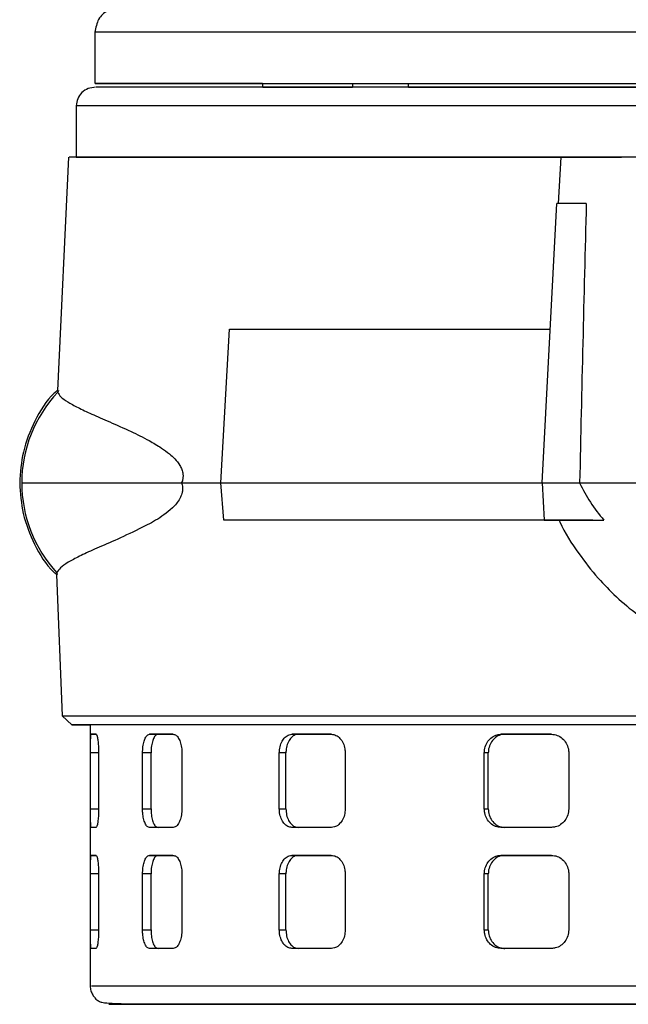
# Model space of a CAD drawing. Units: millimetres. Extents: x -4 to 213, y 0 to 297.
# Drawn here: x 141 to 150, y 134 to 149 of the extents above; entities that cross this region are included whole.
import ezdxf

# ---------------------------------------------------------------- set-up
doc = ezdxf.new("R2010")
doc.units = ezdxf.units.MM

msp = doc.modelspace()

# ---------------------------------------------------------------- linework, layer by layer
at = {"color": 7, "linetype": 'Continuous', "lineweight": 25}
for p, q in [((142.289, 148.4242), (142.289, 147.6385)), ((144.8605, 147.6385), (144.8605, 147.5813)), ((146.2389, 147.6385), (146.2389, 147.5813)), ((147.096, 147.5813), (147.096, 147.6385)), ((142.0039, 147.2956), (142.0039, 146.5098)), ((141.8843, 146.5098), (141.7137, 142.9278)), ((149.4319, 146.5098), (149.3945, 145.7962)), ((149.1462, 141.5098), (149.3708, 145.7955)), ((149.8238, 145.7955), (149.3708, 145.7955)), ((144.2207, 141.5098), (144.3546, 143.867)), ((144.3546, 143.867), (149.2697, 143.867)), ((141.7291, 142.9271), (141.719, 142.9007)), ((143.619, 141.5098), (144.2207, 141.5098)), ((144.2659, 140.9384), (144.2207, 141.5098)), ((144.2207, 141.5098), (149.1462, 141.5098)), ((149.1462, 141.5098), (149.1761, 140.9384)), ((149.1462, 141.5098), (149.7221, 141.5098)), ((149.7221, 141.5098), (149.7222, 141.5096)), ((149.1761, 140.9384), (144.2659, 140.9384)), ((149.1761, 140.9384), (149.1761, 140.9384)), ((149.1761, 140.9384), (150.0924, 140.9384)), ((141.7014, 140.1047), (141.7865, 137.9384)), ((141.7069, 140.1318), (141.7113, 140.1051)), ((141.7865, 137.9384), (141.9349, 137.7957)), ((142.2176, 137.7957), (142.2176, 133.7955)), ((142.2321, 137.6527), (142.3069, 137.6527)), ((142.3069, 137.6527), (142.2321, 137.6527)), ((143.1278, 137.6527), (143.49, 137.6527)), ((143.2574, 137.6527), (143.1278, 137.6527)), ((143.4833, 137.6527), (143.2574, 137.6527)), ((145.3093, 137.6527), (145.9154, 137.6527)), ((145.4104, 137.6527), (145.3093, 137.6527)), ((145.9123, 137.6527), (145.4104, 137.6527)), ((148.5136, 137.6527), (149.2905, 137.6527)), ((148.5741, 137.6527), (148.5136, 137.6527)), ((149.2895, 137.6527), (148.5741, 137.6527)), ((142.2213, 136.5098), (142.2213, 137.367)), ((142.3458, 137.367), (142.3458, 136.5098)), ((143.0198, 136.5098), (143.0198, 137.367)), ((143.1496, 137.367), (143.0198, 137.367)), ((143.1496, 136.5098), (143.1496, 137.367)), ((143.6236, 137.367), (143.6236, 136.5098)), ((145.1173, 136.5098), (145.1173, 137.367)), ((145.2185, 137.367), (145.1173, 137.367)), ((145.2185, 136.5098), (145.2185, 137.367)), ((146.1274, 137.367), (146.1274, 136.5098)), ((148.2607, 136.5098), (148.2607, 137.367)), ((148.3212, 137.367), (148.2607, 137.367)), ((148.3212, 136.5098), (148.3212, 137.367)), ((149.5554, 137.367), (149.5554, 136.5098)), ((143.0198, 136.5098), (143.1496, 136.5098)), ((145.1173, 136.5098), (145.2185, 136.5098)), ((148.2607, 136.5098), (148.3212, 136.5098)), ((142.3069, 136.2241), (142.2321, 136.2241)), ((142.311, 136.2241), (142.2321, 136.2241)), ((143.49, 136.2241), (143.1278, 136.2241)), ((143.2574, 136.2241), (143.1278, 136.2241)), ((145.9154, 136.2241), (145.3093, 136.2241)), ((145.4104, 136.2241), (145.3093, 136.2241)), ((149.2905, 136.2241), (148.5136, 136.2241)), ((148.5741, 136.2241), (148.5136, 136.2241)), ((142.2321, 135.7955), (142.3069, 135.7955)), ((142.3069, 135.7955), (142.2321, 135.7955)), ((143.1278, 135.7955), (143.49, 135.7955)), ((143.2574, 135.7955), (143.1278, 135.7955)), ((143.4833, 135.7955), (143.2574, 135.7955)), ((145.3093, 135.7955), (145.9154, 135.7955)), ((145.4104, 135.7955), (145.3093, 135.7955)), ((145.9123, 135.7955), (145.4104, 135.7955)), ((148.5136, 135.7955), (149.2905, 135.7955)), ((148.5741, 135.7955), (148.5136, 135.7955)), ((149.2895, 135.7955), (148.5741, 135.7955)), ((142.2213, 134.6527), (142.2213, 135.5098)), ((142.3458, 135.5098), (142.3458, 134.6527)), ((143.0198, 134.6527), (143.0198, 135.5098)), ((143.1496, 135.5098), (143.0198, 135.5098)), ((143.1496, 134.6527), (143.1496, 135.5098)), ((143.6236, 135.5098), (143.6236, 134.6527)), ((145.1173, 134.6527), (145.1173, 135.5098)), ((145.2185, 135.5098), (145.1173, 135.5098)), ((145.2185, 134.6527), (145.2185, 135.5098)), ((146.1274, 135.5098), (146.1274, 134.6527)), ((148.2607, 134.6527), (148.2607, 135.5098)), ((148.3212, 135.5098), (148.2607, 135.5098)), ((148.3212, 134.6527), (148.3212, 135.5098)), ((149.5554, 135.5098), (149.5554, 134.6527)), ((143.0198, 134.6527), (143.1496, 134.6527)), ((145.1173, 134.6527), (145.2185, 134.6527)), ((148.2607, 134.6527), (148.3212, 134.6527)), ((142.3069, 134.367), (142.2321, 134.367)), ((142.311, 134.367), (142.2321, 134.367)), ((143.49, 134.367), (143.1278, 134.367)), ((143.2574, 134.367), (143.1278, 134.367)), ((145.9154, 134.367), (145.3093, 134.367)), ((145.4104, 134.367), (145.3093, 134.367)), ((149.2905, 134.367), (148.5136, 134.367)), ((148.5741, 134.367), (148.5136, 134.367))]:
    msp.add_line(p, q, dxfattribs=at)
at = {"color": 8, "linetype": 'Continuous', "lineweight": 25}
for p, q in [((142.3458, 137.367), (142.2213, 137.367)), ((142.2213, 136.5098), (142.3458, 136.5098)), ((142.3458, 135.5098), (142.2213, 135.5098)), ((142.2213, 134.6527), (142.3458, 134.6527))]:
    msp.add_line(p, q, dxfattribs=at)
at = {"color": 7, "linetype": 'Continuous', "lineweight": 25, "flags": 128}
for points in [[(144.8605, 147.6385), (144.5415, 147.6385), (144.1099, 147.6385), (143.7207, 147.6385), (143.3754, 147.6385), (143.0757, 147.6385), (142.8229, 147.6385), (142.618, 147.6385), (142.4619, 147.6385), (142.3554, 147.6385), (142.2988, 147.6385), (142.2926, 147.6385), (142.3365, 147.6385), (142.4306, 147.6385), (142.5743, 147.6385), (142.7671, 147.6385), (143.0081, 147.6385), (143.2962, 147.6385), (143.6302, 147.6385), (144.0086, 147.6385), (144.4298, 147.6385), (144.8919, 147.6385), (145.3929, 147.6385), (145.9306, 147.6385), (146.5027, 147.6385), (147.1066, 147.6385), (147.7398, 147.6385), (148.3994, 147.6385), (149.0826, 147.6385), (149.7864, 147.6385), (150.5077, 147.6385)], [(144.8605, 147.6385), (144.5926, 147.6385), (144.1762, 147.6385), (143.8028, 147.6385), (143.4739, 147.6385), (143.1911, 147.6385), (142.9556, 147.6385), (142.7686, 147.6385), (142.6307, 147.6385), (142.5427, 147.6385), (142.5049, 147.6385), (142.5175, 147.6385), (142.5804, 147.6385), (142.6934, 147.6385), (142.856, 147.6385), (143.0674, 147.6385), (143.3267, 147.6385), (143.6327, 147.6385), (143.984, 147.6385), (144.3792, 147.6385), (144.8164, 147.6385), (145.2936, 147.6385), (145.8088, 147.6385), (146.3597, 147.6385), (146.9437, 147.6385), (147.5583, 147.6385), (148.2007, 147.6385), (148.8681, 147.6385), (149.5574, 147.6385), (150.2657, 147.6385), (150.9897, 147.6385)], [(146.2389, 147.5813), (146.1718, 147.5813), (145.8413, 147.5813), (145.5564, 147.5813), (145.3186, 147.5813), (145.1293, 147.5813), (144.9897, 147.5813), (144.9004, 147.5813), (144.862, 147.5813), (144.8748, 147.5813), (144.9387, 147.5813), (145.0532, 147.5813), (145.2178, 147.5813), (145.4315, 147.5813), (145.693, 147.5813), (146.0009, 147.5813), (146.2389, 147.5813)], [(159.697, 147.5813), (159.6707, 147.5813), (159.1459, 147.5813), (158.5903, 147.5813), (158.0072, 147.5813), (157.4, 147.5813), (156.7721, 147.5813), (156.1271, 147.5813), (155.4687, 147.5813), (154.8007, 147.5813), (154.1269, 147.5813), (153.4512, 147.5813), (152.7773, 147.5813), (152.1093, 147.5813), (151.4509, 147.5813), (150.8059, 147.5813), (150.178, 147.5813), (149.5708, 147.5813), (148.9877, 147.5813), (148.4322, 147.5813), (147.9073, 147.5813), (147.4161, 147.5813), (147.096, 147.5813)], [(147.096, 147.5813), (147.184, 147.5813), (147.6573, 147.5813), (148.1657, 147.5813), (148.7063, 147.5813), (149.276, 147.5813), (149.8716, 147.5813), (150.4896, 147.5813), (151.1265, 147.5813), (151.7787, 147.5813), (152.4424, 147.5813), (153.1138, 147.5813), (153.789, 147.5813)], [(142.2176, 146.5098), (142.1048, 146.5098), (142.0292, 146.5098), (142.0039, 146.5098), (142.0292, 146.5098), (142.1048, 146.5098), (142.2304, 146.5098), (142.4055, 146.5098), (142.6294, 146.5098), (142.901, 146.5098), (143.2193, 146.5098), (143.5828, 146.5098), (143.9901, 146.5098), (144.4393, 146.5098), (144.9285, 146.5098), (145.4557, 146.5098), (146.0186, 146.5098), (146.6147, 146.5098), (147.2416, 146.5098), (147.8965, 146.5098), (148.5766, 146.5098), (149.2791, 146.5098), (150.0008, 146.5098), (150.3277, 146.5098)], [(143.1097, 146.5098), (143.3523, 146.5098), (143.7053, 146.5098), (144.1023, 146.5098), (144.5418, 146.5098), (145.0217, 146.5098), (145.5399, 146.5098), (146.0942, 146.5098), (146.6821, 146.5098), (147.3011, 146.5098), (147.9485, 146.5098), (148.6214, 146.5098), (149.3169, 146.5098), (150.032, 146.5098), (150.3618, 146.5098)], [(150.7633, 137.7957), (150.0318, 137.7957), (149.3167, 137.7957), (148.6211, 137.7957), (147.9482, 137.7957), (147.3007, 137.7957), (146.6817, 137.7957), (146.0937, 137.7957), (145.5394, 137.7957), (145.0212, 137.7957), (144.5413, 137.7957), (144.1018, 137.7957), (143.7047, 137.7957), (143.3517, 137.7957), (143.0443, 137.7957), (142.7839, 137.7957), (142.5717, 137.7957), (142.4085, 137.7957), (142.295, 137.7957), (142.2318, 137.7957), (142.2176, 137.7957)], [(151.135, 133.5098), (150.2572, 133.5098), (149.402, 133.5098), (148.5839, 133.5098), (147.8169, 133.5098), (147.1138, 133.5098), (146.4852, 133.5098), (145.9393, 133.5098), (145.4813, 133.5098), (145.0143, 133.5098), (144.7006, 133.5098), (144.5334, 133.5098), (144.498, 133.5098), (144.5405, 133.5098), (144.6699, 133.5098), (144.8851, 133.5098), (145.1954, 133.5098), (145.599, 133.5098), (146.093, 133.5098), (146.6717, 133.5098), (147.3265, 133.5098), (148.0465, 133.5098), (148.8186, 133.5098), (149.6292, 133.5098), (150.7348, 133.5098)]]:
    msp.add_lwpolyline(points, dxfattribs=at)
at = {"color": 8, "linetype": 'Continuous', "lineweight": 25, "flags": 128}
msp.add_lwpolyline([(151.4899, 147.2956), (150.368, 147.2956), (149.2791, 147.2956), (148.2336, 147.2956), (147.2416, 147.2956), (146.3126, 147.2956), (145.4557, 147.2956), (144.679, 147.2956), (143.9901, 147.2956), (143.3955, 147.2956), (142.901, 147.2956), (142.5114, 147.2956), (142.2304, 147.2956), (142.0607, 147.2956), (142.0039, 147.2956), (142.0039, 147.2956)], dxfattribs=at)
at = {"color": 7, "linetype": 'Continuous', "lineweight": 25}
for centre, start, end in [((143.1965, 141.5099), 136.7307, 180.00243), ((143.1965, 141.5097), 179.99765, 222.76866)]:
    msp.add_arc(centre, 2.0292, start, end, dxfattribs=at)
for points, knots in [([(165.289, 148.4242), (165.2882, 148.4442), (165.2866, 148.4837), (165.2743, 148.5395), (165.2569, 148.5894), (165.2269, 148.65), (165.1658, 148.7296), (165.0867, 148.7831), (165.0148, 148.808), (164.9135, 148.8193), (164.6913, 148.8352), (164.314, 148.8422), (163.8423, 148.845), (163.2857, 148.8444), (162.6366, 148.8446), (161.8302, 148.8445), (160.842, 148.8445), (159.653, 148.8445), (158.3689, 148.8445), (157.0076, 148.8445), (155.592, 148.8445), (154.146, 148.8445), (152.6939, 148.8445), (151.2603, 148.8445), (149.8694, 148.8445), (148.5446, 148.8445), (147.3083, 148.8445), (146.275, 148.8445), (145.427, 148.8445), (144.7297, 148.8445), (144.1006, 148.8445), (143.6169, 148.8446), (143.257, 148.8444), (143.0076, 148.8449), (142.8236, 148.8434), (142.6392, 148.8201), (142.4809, 148.761), (142.3313, 148.643), (142.3029, 148.4959), (142.289, 148.4242)], [0, 0, 0, 0, 0.0016909, 0.0033408, 0.0050228, 0.0068058, 0.0108782, 0.0198039, 0.0319406, 0.0466445, 0.0816596, 0.115784, 0.1490797, 0.1816738, 0.2137661, 0.2453652, 0.2867181, 0.3276693, 0.3686204, 0.4095715, 0.4505227, 0.4914738, 0.532425, 0.5733761, 0.6143272, 0.6552783, 0.6962295, 0.7371806, 0.7679034, 0.7989351, 0.8315098, 0.8657555, 0.8895213, 0.9140303, 0.9381721, 0.9549653, 0.9707832, 0.9857593, 1, 1, 1, 1]), ([(142.2996, 147.5813), (142.2606, 147.577), (142.1824, 147.5684), (142.0851, 147.5022), (142.0172, 147.4078), (142.0084, 147.333), (142.0039, 147.2956)], [0, 0, 0, 0, 0.2485529, 0.4982744, 0.7488937, 1, 1, 1, 1]), ([(165.2672, 147.5813), (165.2611, 147.5813), (165.2438, 147.5813), (165.1069, 147.5813), (164.8601, 147.5813), (164.4954, 147.5813), (164.0184, 147.5813), (163.4285, 147.5813), (162.7311, 147.5813), (161.9348, 147.5813), (161.0516, 147.5813), (160.0961, 147.5813), (159.085, 147.5813), (158.0361, 147.5813), (156.9671, 147.5813), (155.9007, 147.5813), (154.8411, 147.5813), (153.789, 147.5813), (152.7369, 147.5813), (151.6774, 147.5813), (150.611, 147.5813), (149.542, 147.5813), (148.493, 147.5813), (147.482, 147.5813), (146.5265, 147.5813), (145.6432, 147.5813), (144.8469, 147.5813), (144.1496, 147.5813), (143.5596, 147.5813), (143.0826, 147.5813), (142.7179, 147.5813), (142.4711, 147.5813), (142.3342, 147.5813), (142.317, 147.5813), (142.3108, 147.5813)], [0, 0, 0, 0, 0.0167095, 0.0466026, 0.0778921, 0.1099758, 0.1427244, 0.1759902, 0.2096098, 0.2434092, 0.2772087, 0.3108283, 0.3440941, 0.3768427, 0.4089264, 0.4402159, 0.4701069, 0.5, 0.529891, 0.5597842, 0.5910736, 0.6231573, 0.655906, 0.6891717, 0.7227914, 0.7565908, 0.7903902, 0.8240098, 0.8572756, 0.8900243, 0.9221079, 0.9533974, 0.9832884, 1, 1, 1, 1]), ([(149.4319, 146.5098), (149.2645, 146.5098), (148.7858, 146.5098), (148.0293, 146.5098), (147.1645, 146.5098), (146.3528, 146.5098), (145.5955, 146.5098), (144.8993, 146.5098), (144.2583, 146.5098), (143.6887, 146.5098), (143.1924, 146.5098), (142.7724, 146.5098), (142.4265, 146.5098), (142.1629, 146.5098), (141.986, 146.5098), (141.8924, 146.5098), (141.8936, 146.5098), (141.894, 146.5098)], [0, 0, 0, 0, 0.0377767, 0.1080495, 0.1788244, 0.2506312, 0.3199154, 0.3901882, 0.4609631, 0.5327699, 0.6020541, 0.672327, 0.7431019, 0.8149087, 0.8841928, 0.9544656, 1, 1, 1, 1]), ([(156.9702, 146.5098), (156.7967, 146.5098), (156.4447, 146.5098), (155.82, 146.5098), (155.1383, 146.5098), (154.423, 146.5098), (153.6835, 146.5098), (152.9535, 146.5098), (152.2407, 146.5098), (151.5781, 146.5098), (150.9726, 146.5098), (150.4519, 146.5098), (150.0224, 146.5098), (149.7003, 146.5098), (149.503, 146.5098), (149.4186, 146.5098), (149.4376, 146.5098), (149.4403, 146.5098)], [0, 0, 0, 0, 0.0695868, 0.1411916, 0.2107783, 0.2823831, 0.3519699, 0.4235748, 0.4931616, 0.5647665, 0.6343532, 0.7059579, 0.7755448, 0.8471498, 0.9167365, 0.9883413, 1, 1, 1, 1]), ([(149.8238, 145.7955), (149.8058, 145.0813), (149.7698, 143.6528), (149.738, 142.2243), (149.7221, 141.5101)], [0, 0, 0, 0, 0.4999988, 1, 1, 1, 1]), ([(141.7174, 142.9307), (141.7002, 142.9163), (141.5498, 142.7903), (141.3596, 142.4671), (141.1692, 141.999), (141.147, 141.6697), (141.1362, 141.5098)], [0, 0, 0, 0, 0.0425668, 0.3741117, 0.6961098, 1, 1, 1, 1]), ([(141.719, 142.9007), (141.7319, 142.8776), (141.7578, 142.8312), (141.8644, 142.7547), (142.0212, 142.6677), (142.2357, 142.5674), (142.5074, 142.4493), (142.8088, 142.3169), (143.0848, 142.1819), (143.287, 142.0638), (143.4205, 141.968), (143.5171, 141.8806), (143.5823, 141.8021), (143.6237, 141.7192), (143.6405, 141.6546), (143.6407, 141.5921), (143.6322, 141.5461), (143.6229, 141.5206), (143.619, 141.5098)], [0, 0, 0, 0, 0.115929, 0.2318573, 0.3498957, 0.4679329, 0.590956, 0.7146527, 0.8070527, 0.8661189, 0.9043273, 0.9297427, 0.9564773, 0.9681025, 0.9798623, 0.98725, 0.9946298, 1, 1, 1, 1]), ([(141.1362, 141.5098), (141.1468, 141.3512), (141.1686, 141.0247), (141.3561, 140.5602), (141.5411, 140.241), (141.6868, 140.1167), (141.7014, 140.1042)], [0, 0, 0, 0, 0.3056794, 0.6294972, 0.963, 1, 1, 1, 1]), ([(141.1674, 141.5098), (141.2168, 141.5098), (141.3154, 141.5098), (141.5927, 141.5098), (141.9596, 141.5098), (142.4231, 141.5098), (142.9683, 141.5098), (143.4026, 141.5098), (143.619, 141.5098)], [0, 0, 0, 0, 0.16937487, 0.33766824, 0.50487674, 0.6710015, 0.83604258, 1, 1, 1, 1]), ([(143.619, 141.5098), (143.6246, 141.4889), (143.6344, 141.4518), (143.6336, 141.3931), (143.6213, 141.3313), (143.5741, 141.2262), (143.4335, 141.0771), (143.2181, 140.9256), (142.9103, 140.7729), (142.586, 140.6213), (142.2804, 140.4923), (142.0436, 140.3827), (141.8702, 140.2897), (141.7504, 140.2071), (141.7214, 140.1569), (141.7069, 140.1318)], [0, 0, 0, 0, 0.0096694, 0.0172023, 0.0247015, 0.0383925, 0.0769038, 0.1567919, 0.2370127, 0.3713293, 0.5056839, 0.6280181, 0.7503539, 0.8751764, 1, 1, 1, 1]), ([(149.7221, 141.5101), (149.8141, 141.5101), (149.998, 141.5101), (150.3424, 141.5101), (150.7309, 141.5101), (151.1634, 141.5101), (151.6324, 141.5101), (152.1317, 141.5101), (152.6542, 141.5101), (153.1927, 141.5101), (153.7395, 141.5101), (154.2869, 141.5101), (154.8274, 141.5101), (155.3533, 141.5101), (155.8576, 141.5101), (156.3319, 141.5101), (156.7739, 141.5101), (157.0323, 141.5101), (157.1615, 141.5101)], [0, 0, 0, 0, 0.0625, 0.125, 0.1875, 0.25, 0.3125, 0.375, 0.4375, 0.5, 0.5625, 0.625, 0.6875, 0.75, 0.8125, 0.875, 0.9375, 1, 1, 1, 1]), ([(149.7221, 141.5101), (149.7221, 141.51), (149.7221, 141.5099), (149.7221, 141.5099), (149.7221, 141.5098)], [0, 0, 0, 0, 0.4925062, 1, 1, 1, 1]), ([(149.7222, 141.5096), (149.7745, 141.4081), (149.8803, 141.203), (150.0212, 141.0272), (150.0924, 140.9384)], [0, 0, 0, 0, 0.4946303, 1, 1, 1, 1]), ([(149.7222, 141.5096), (149.8142, 141.5096), (149.9982, 141.5096), (150.3424, 141.5096), (150.7311, 141.5096), (151.1635, 141.5096), (151.6325, 141.5096), (152.1318, 141.5096), (152.6543, 141.5096), (153.1927, 141.5096), (153.7395, 141.5096), (154.287, 141.5096), (154.8274, 141.5096), (155.3533, 141.5096), (155.8575, 141.5096), (156.3319, 141.5096), (156.7739, 141.5096), (157.0323, 141.5096), (157.1615, 141.5096)], [0, 0, 0, 0, 0.0624542, 0.1249995, 0.1875113, 0.25, 0.3124972, 0.3749999, 0.4375007, 0.5, 0.5624994, 0.6250001, 0.6875028, 0.75, 0.8124888, 0.8750006, 0.9375459, 1, 1, 1, 1]), ([(149.9228, 140.9384), (149.6916, 140.9384), (149.1413, 140.9384), (148.3006, 140.9384), (147.4023, 140.9384), (146.611, 140.9384), (145.9248, 140.9384), (145.3356, 140.9384), (144.7769, 140.9384), (144.4367, 140.9384), (144.2659, 140.9384)], [0, 0, 0, 0, 0.1044357, 0.2485217, 0.3957413, 0.5440435, 0.6572859, 0.7705282, 0.8847592, 1, 1, 1, 1]), ([(149.4091, 140.934), (149.4121, 140.9266), (149.4869, 140.7452), (149.6888, 140.4463), (149.9816, 140.064), (150.2863, 139.7534), (150.6058, 139.4846), (150.9643, 139.2422), (151.3244, 139.0524), (151.6655, 138.9143), (151.9682, 138.8162), (152.2185, 138.7508), (152.4036, 138.7135), (152.5337, 138.6919), (152.6293, 138.6806), (152.7532, 138.6735), (152.9154, 138.6694), (153.1171, 138.667), (153.3101, 138.6659), (153.4413, 138.6658), (153.473, 138.6657)], [0, 0, 0, 0, 0.0043609, 0.1072068, 0.1949845, 0.2676861, 0.3445153, 0.4222534, 0.5064156, 0.5727615, 0.6301437, 0.6776542, 0.7179907, 0.7389698, 0.7801704, 0.8343673, 0.8777484, 0.9270063, 0.9823966, 1, 1, 1, 1]), ([(149.6442, 140.9384), (149.6002, 140.9384), (149.4759, 140.9384), (149.4031, 140.9384), (149.4161, 140.9384), (149.4197, 140.9384)], [0, 0, 0, 0, 0.2850698, 0.8066366, 1, 1, 1, 1]), ([(141.7865, 137.9384), (141.801, 137.9384), (141.8301, 137.9384), (142.0646, 137.9384), (142.4357, 137.9384), (142.9525, 137.9384), (143.6048, 137.9384), (144.3853, 137.9384), (145.2841, 137.9384), (146.2898, 137.9384), (147.3899, 137.9384), (148.5704, 137.9384), (149.8165, 137.9384), (151.1126, 137.9384), (152.4423, 137.9384), (153.3401, 137.9384), (153.789, 137.9384)], [0, 0, 0, 0, 0.0714286, 0.1428571, 0.2142857, 0.2857143, 0.3571429, 0.4285714, 0.5, 0.5714286, 0.6428572, 0.7142857, 0.7857143, 0.8571429, 0.9285715, 1, 1, 1, 1]), ([(153.789, 137.7957), (153.7141, 137.7957), (153.3393, 137.7957), (152.665, 137.7957), (151.7725, 137.7957), (150.8916, 137.7957), (150.0256, 137.7957), (149.1815, 137.7957), (148.364, 137.7957), (147.5793, 137.7957), (146.8305, 137.7957), (146.1203, 137.7957), (145.4545, 137.7957), (144.8369, 137.7957), (144.2721, 137.7957), (143.7621, 137.7957), (143.3089, 137.7957), (142.9165, 137.7957), (142.5869, 137.7957), (142.3225, 137.7957), (142.1238, 137.7957), (141.9925, 137.7957), (141.9298, 137.7957), (141.9342, 137.7957), (142.0122, 137.7957), (142.1078, 137.7957), (142.1987, 137.7957), (142.2176, 137.7957)], [0, 0, 0, 0, 0.010612, 0.0530887, 0.0955653, 0.138042, 0.1805187, 0.2232425, 0.2657191, 0.3081958, 0.3506725, 0.3931491, 0.4358729, 0.4783496, 0.5208263, 0.5633029, 0.6057796, 0.6485034, 0.6909801, 0.7334567, 0.7759334, 0.8186572, 0.8611339, 0.9036105, 0.9460872, 0.988811, 1, 1, 1, 1]), ([(142.2213, 137.367), (142.2214, 137.399), (142.2216, 137.4632), (142.2229, 137.5487), (142.2253, 137.6134), (142.2285, 137.6477), (142.2311, 137.6513), (142.2321, 137.6527)], [0, 0, 0, 0, 0.2142971, 0.4285863, 0.6430975, 0.8579437, 1, 1, 1, 1]), ([(142.3069, 137.6527), (142.3109, 137.6495), (142.3191, 137.6432), (142.3308, 137.5938), (142.3401, 137.5213), (142.3451, 137.4409), (142.3456, 137.3879), (142.3458, 137.367)], [0, 0, 0, 0, 0.2149166, 0.4298303, 0.6447874, 0.8595547, 1, 1, 1, 1]), ([(143.0198, 137.367), (143.021, 137.399), (143.0233, 137.4632), (143.0414, 137.5487), (143.0684, 137.6134), (143.099, 137.6477), (143.1196, 137.6513), (143.1278, 137.6527)], [0, 0, 0, 0, 0.21429713, 0.42858626, 0.64309752, 0.85794367, 1, 1, 1, 1]), ([(143.2574, 137.6527), (143.2449, 137.6495), (143.2201, 137.6432), (143.1878, 137.5938), (143.1639, 137.5212), (143.1513, 137.4409), (143.1501, 137.3879), (143.1496, 137.367)], [0, 0, 0, 0, 0.2149222, 0.4298414, 0.6448052, 0.8595743, 1, 1, 1, 1]), ([(143.49, 137.6527), (143.5048, 137.6495), (143.5342, 137.6432), (143.5743, 137.5938), (143.6049, 137.5213), (143.6213, 137.4409), (143.6229, 137.3879), (143.6236, 137.367)], [0, 0, 0, 0, 0.21491662, 0.42983027, 0.64478743, 0.8595547, 1, 1, 1, 1]), ([(145.1173, 137.367), (145.1194, 137.399), (145.1236, 137.4632), (145.1562, 137.5487), (145.2046, 137.6134), (145.2588, 137.6477), (145.2949, 137.6513), (145.3093, 137.6527)], [0, 0, 0, 0, 0.2142971, 0.4285863, 0.6430975, 0.8579437, 1, 1, 1, 1]), ([(145.4104, 137.6527), (145.3886, 137.6495), (145.345, 137.6432), (145.2875, 137.5938), (145.2444, 137.5212), (145.2217, 137.4409), (145.2194, 137.3879), (145.2185, 137.367)], [0, 0, 0, 0, 0.21492223, 0.42984141, 0.64480521, 0.85957432, 1, 1, 1, 1]), ([(145.9154, 137.6527), (145.9391, 137.6495), (145.9863, 137.6432), (146.0499, 137.5938), (146.0982, 137.5213), (146.1238, 137.4409), (146.1264, 137.3879), (146.1274, 137.367)], [0, 0, 0, 0, 0.2149166, 0.4298303, 0.6447874, 0.8595547, 1, 1, 1, 1]), ([(148.2607, 137.367), (148.2634, 137.399), (148.269, 137.4632), (148.3123, 137.5487), (148.3762, 137.6134), (148.4474, 137.6477), (148.4948, 137.6513), (148.5136, 137.6527)], [0, 0, 0, 0, 0.2142971, 0.4285863, 0.6430975, 0.8579437, 1, 1, 1, 1]), ([(148.5741, 137.6527), (148.5455, 137.6495), (148.4883, 137.6432), (148.4125, 137.5938), (148.3555, 137.5212), (148.3254, 137.4409), (148.3224, 137.3879), (148.3212, 137.367)], [0, 0, 0, 0, 0.2149222, 0.4298414, 0.6448052, 0.8595743, 1, 1, 1, 1]), ([(149.2905, 137.6527), (149.3202, 137.6495), (149.3795, 137.6432), (149.459, 137.5938), (149.5191, 137.5213), (149.5509, 137.4409), (149.5541, 137.3879), (149.5554, 137.367)], [0, 0, 0, 0, 0.2149166, 0.4298303, 0.6447874, 0.8595547, 1, 1, 1, 1]), ([(142.2321, 136.2241), (142.2306, 136.2273), (142.2275, 136.2336), (142.2244, 136.2829), (142.2223, 136.3555), (142.2214, 136.4358), (142.2214, 136.4889), (142.2213, 136.5098)], [0, 0, 0, 0, 0.2149166, 0.4298303, 0.6447874, 0.8595547, 1, 1, 1, 1]), ([(142.3458, 136.5098), (142.3454, 136.4777), (142.3444, 136.4136), (142.3372, 136.328), (142.327, 136.2634), (142.3162, 136.229), (142.3095, 136.2255), (142.3069, 136.2241)], [0, 0, 0, 0, 0.21429713, 0.42858626, 0.64309752, 0.85794367, 1, 1, 1, 1]), ([(143.1278, 136.2241), (143.1154, 136.2273), (143.0905, 136.2336), (143.0582, 136.2829), (143.0342, 136.3555), (143.0216, 136.4358), (143.0203, 136.4889), (143.0198, 136.5098)], [0, 0, 0, 0, 0.2149166, 0.4298303, 0.6447874, 0.8595547, 1, 1, 1, 1]), ([(143.1496, 136.5098), (143.1507, 136.4777), (143.153, 136.4136), (143.1711, 136.328), (143.1981, 136.2634), (143.2285, 136.229), (143.2491, 136.2255), (143.2574, 136.2241)], [0, 0, 0, 0, 0.2142871, 0.4285661, 0.6430727, 0.8579227, 1, 1, 1, 1]), ([(143.6236, 136.5098), (143.6221, 136.4777), (143.6191, 136.4136), (143.5956, 136.328), (143.5615, 136.2634), (143.5241, 136.229), (143.4997, 136.2255), (143.49, 136.2241)], [0, 0, 0, 0, 0.2142971, 0.4285863, 0.6430975, 0.8579437, 1, 1, 1, 1]), ([(145.3093, 136.2241), (145.2875, 136.2273), (145.2438, 136.2336), (145.1863, 136.2829), (145.1432, 136.3555), (145.1205, 136.4358), (145.1182, 136.4889), (145.1173, 136.5098)], [0, 0, 0, 0, 0.2149166, 0.4298303, 0.6447874, 0.8595547, 1, 1, 1, 1]), ([(145.2185, 136.5098), (145.2206, 136.4777), (145.2248, 136.4136), (145.2574, 136.328), (145.3058, 136.2634), (145.3599, 136.229), (145.396, 136.2255), (145.4104, 136.2241)], [0, 0, 0, 0, 0.2142871, 0.4285661, 0.6430727, 0.8579227, 1, 1, 1, 1]), ([(146.1274, 136.5098), (146.1251, 136.4777), (146.1203, 136.4136), (146.0835, 136.328), (146.0296, 136.2634), (145.9701, 136.229), (145.931, 136.2255), (145.9154, 136.2241)], [0, 0, 0, 0, 0.2142971, 0.4285863, 0.6430975, 0.8579437, 1, 1, 1, 1]), ([(148.5136, 136.2241), (148.4851, 136.2273), (148.4279, 136.2336), (148.352, 136.2829), (148.295, 136.3555), (148.2649, 136.4358), (148.2619, 136.4889), (148.2607, 136.5098)], [0, 0, 0, 0, 0.2149166, 0.4298303, 0.6447874, 0.8595547, 1, 1, 1, 1]), ([(148.3212, 136.5098), (148.3239, 136.4777), (148.3295, 136.4136), (148.3727, 136.328), (148.4366, 136.2634), (148.5079, 136.229), (148.5552, 136.2255), (148.5741, 136.2241)], [0, 0, 0, 0, 0.2142871, 0.4285661, 0.6430727, 0.8579227, 1, 1, 1, 1]), ([(149.5554, 136.5098), (149.5525, 136.4777), (149.5466, 136.4136), (149.5008, 136.328), (149.4336, 136.2634), (149.3591, 136.229), (149.31, 136.2255), (149.2905, 136.2241)], [0, 0, 0, 0, 0.2142971, 0.4285863, 0.6430975, 0.8579437, 1, 1, 1, 1]), ([(142.2213, 135.5098), (142.2214, 135.5419), (142.2216, 135.606), (142.2229, 135.6916), (142.2253, 135.7562), (142.2285, 135.7906), (142.2311, 135.7941), (142.2321, 135.7955)], [0, 0, 0, 0, 0.2142971, 0.4285863, 0.6430975, 0.8579437, 1, 1, 1, 1]), ([(142.3069, 135.7955), (142.3109, 135.7924), (142.3191, 135.786), (142.3308, 135.7367), (142.3401, 135.6641), (142.3451, 135.5838), (142.3456, 135.5308), (142.3458, 135.5098)], [0, 0, 0, 0, 0.2149166, 0.4298303, 0.6447874, 0.8595547, 1, 1, 1, 1]), ([(143.0198, 135.5098), (143.021, 135.5419), (143.0233, 135.606), (143.0414, 135.6916), (143.0684, 135.7562), (143.099, 135.7906), (143.1196, 135.7941), (143.1278, 135.7955)], [0, 0, 0, 0, 0.21429713, 0.42858626, 0.64309752, 0.85794367, 1, 1, 1, 1]), ([(143.2574, 135.7955), (143.2449, 135.7924), (143.2201, 135.786), (143.1878, 135.7367), (143.1639, 135.6641), (143.1513, 135.5838), (143.1501, 135.5308), (143.1496, 135.5098)], [0, 0, 0, 0, 0.2149222, 0.4298414, 0.6448052, 0.8595743, 1, 1, 1, 1]), ([(143.49, 135.7955), (143.5048, 135.7924), (143.5342, 135.786), (143.5743, 135.7367), (143.6049, 135.6641), (143.6213, 135.5838), (143.6229, 135.5308), (143.6236, 135.5098)], [0, 0, 0, 0, 0.21491662, 0.42983027, 0.64478744, 0.8595547, 1, 1, 1, 1]), ([(145.1173, 135.5098), (145.1194, 135.5419), (145.1236, 135.606), (145.1562, 135.6916), (145.2046, 135.7562), (145.2588, 135.7906), (145.2949, 135.7941), (145.3093, 135.7955)], [0, 0, 0, 0, 0.21429713, 0.42858626, 0.64309752, 0.85794367, 1, 1, 1, 1]), ([(145.4104, 135.7955), (145.3886, 135.7924), (145.345, 135.786), (145.2875, 135.7367), (145.2444, 135.6641), (145.2217, 135.5838), (145.2194, 135.5308), (145.2185, 135.5098)], [0, 0, 0, 0, 0.2149222, 0.4298414, 0.6448052, 0.8595743, 1, 1, 1, 1]), ([(145.9154, 135.7955), (145.9391, 135.7924), (145.9863, 135.786), (146.0499, 135.7367), (146.0982, 135.6641), (146.1238, 135.5838), (146.1264, 135.5308), (146.1274, 135.5098)], [0, 0, 0, 0, 0.2149166, 0.4298303, 0.6447874, 0.8595547, 1, 1, 1, 1]), ([(148.2607, 135.5098), (148.2634, 135.5419), (148.269, 135.606), (148.3123, 135.6916), (148.3762, 135.7562), (148.4474, 135.7906), (148.4948, 135.7941), (148.5136, 135.7955)], [0, 0, 0, 0, 0.2142971, 0.4285863, 0.6430975, 0.8579437, 1, 1, 1, 1]), ([(148.5741, 135.7955), (148.5455, 135.7924), (148.4883, 135.786), (148.4125, 135.7367), (148.3555, 135.6641), (148.3254, 135.5838), (148.3224, 135.5308), (148.3212, 135.5098)], [0, 0, 0, 0, 0.21492223, 0.42984141, 0.64480521, 0.85957432, 1, 1, 1, 1]), ([(149.2905, 135.7955), (149.3202, 135.7924), (149.3795, 135.786), (149.459, 135.7367), (149.5191, 135.6641), (149.5509, 135.5838), (149.5541, 135.5308), (149.5554, 135.5098)], [0, 0, 0, 0, 0.2149166, 0.4298303, 0.6447874, 0.8595547, 1, 1, 1, 1]), ([(142.2321, 134.367), (142.2306, 134.3701), (142.2275, 134.3764), (142.2244, 134.4258), (142.2223, 134.4984), (142.2214, 134.5787), (142.2214, 134.6317), (142.2213, 134.6527)], [0, 0, 0, 0, 0.2149166, 0.4298303, 0.6447874, 0.8595547, 1, 1, 1, 1]), ([(142.3458, 134.6527), (142.3454, 134.6206), (142.3444, 134.5564), (142.3372, 134.4709), (142.327, 134.4063), (142.3162, 134.3719), (142.3095, 134.3684), (142.3069, 134.367)], [0, 0, 0, 0, 0.2142971, 0.4285863, 0.6430975, 0.8579437, 1, 1, 1, 1]), ([(143.1278, 134.367), (143.1154, 134.3701), (143.0905, 134.3764), (143.0582, 134.4258), (143.0342, 134.4984), (143.0216, 134.5787), (143.0203, 134.6317), (143.0198, 134.6527)], [0, 0, 0, 0, 0.2149166, 0.4298303, 0.6447874, 0.8595547, 1, 1, 1, 1]), ([(143.1496, 134.6527), (143.1507, 134.6206), (143.153, 134.5564), (143.1711, 134.4709), (143.1981, 134.4063), (143.2285, 134.3719), (143.2491, 134.3684), (143.2574, 134.367)], [0, 0, 0, 0, 0.2142871, 0.4285661, 0.6430727, 0.8579227, 1, 1, 1, 1]), ([(143.6236, 134.6527), (143.6221, 134.6206), (143.6191, 134.5564), (143.5956, 134.4709), (143.5615, 134.4063), (143.5241, 134.3719), (143.4997, 134.3684), (143.49, 134.367)], [0, 0, 0, 0, 0.2142971, 0.4285863, 0.6430975, 0.8579437, 1, 1, 1, 1]), ([(145.3093, 134.367), (145.2875, 134.3701), (145.2438, 134.3764), (145.1863, 134.4258), (145.1432, 134.4984), (145.1205, 134.5787), (145.1182, 134.6317), (145.1173, 134.6527)], [0, 0, 0, 0, 0.2149166, 0.4298303, 0.6447874, 0.8595547, 1, 1, 1, 1]), ([(145.2185, 134.6527), (145.2206, 134.6206), (145.2248, 134.5564), (145.2574, 134.4709), (145.3058, 134.4063), (145.3599, 134.3719), (145.396, 134.3684), (145.4104, 134.367)], [0, 0, 0, 0, 0.21428715, 0.42856609, 0.64307274, 0.85792271, 1, 1, 1, 1]), ([(146.1274, 134.6527), (146.1251, 134.6206), (146.1203, 134.5564), (146.0835, 134.4709), (146.0296, 134.4063), (145.9701, 134.3719), (145.931, 134.3684), (145.9154, 134.367)], [0, 0, 0, 0, 0.2142971, 0.4285863, 0.6430975, 0.8579437, 1, 1, 1, 1]), ([(148.5136, 134.367), (148.4851, 134.3701), (148.4279, 134.3764), (148.352, 134.4258), (148.295, 134.4984), (148.2649, 134.5787), (148.2619, 134.6317), (148.2607, 134.6527)], [0, 0, 0, 0, 0.2149166, 0.4298303, 0.6447874, 0.8595547, 1, 1, 1, 1]), ([(148.3212, 134.6527), (148.3239, 134.6206), (148.3295, 134.5564), (148.3727, 134.4709), (148.4366, 134.4063), (148.5079, 134.3719), (148.5552, 134.3684), (148.5741, 134.367)], [0, 0, 0, 0, 0.21428715, 0.42856609, 0.64307274, 0.85792271, 1, 1, 1, 1]), ([(149.5554, 134.6527), (149.5525, 134.6206), (149.5466, 134.5564), (149.5008, 134.4709), (149.4336, 134.4063), (149.3591, 134.3719), (149.31, 134.3684), (149.2905, 134.367)], [0, 0, 0, 0, 0.2142971, 0.4285863, 0.6430975, 0.8579437, 1, 1, 1, 1]), ([(142.2176, 133.7955), (142.2182, 133.7818), (142.2194, 133.7544), (142.2282, 133.716), (142.2404, 133.6819), (142.2617, 133.6405), (142.304, 133.5874), (142.3559, 133.5535), (142.3975, 133.539), (142.4581, 133.5312), (142.5947, 133.5208), (142.8546, 133.5167), (143.0861, 133.5153), (143.2645, 133.5154), (143.2876, 133.5154)], [0, 0, 0, 0, 0.0091148, 0.0180837, 0.0273244, 0.0372382, 0.0602852, 0.1117893, 0.1825233, 0.2674299, 0.4830637, 0.71483, 0.9629229, 1, 1, 1, 1]), ([(152.8054, 133.5098), (152.4633, 133.5098), (151.7791, 133.5098), (150.7563, 133.5098), (149.7349, 133.5098), (148.7209, 133.5098), (147.7362, 133.5098), (146.7982, 133.5098), (145.9236, 133.5098), (145.1282, 133.5098), (144.4252, 133.5098), (143.8251, 133.5098), (143.3349, 133.5098), (142.958, 133.5098), (142.6939, 133.5098), (142.5401, 133.5098), (142.4874, 133.5098), (142.5306, 133.5098), (142.6674, 133.5098), (142.9013, 133.5098), (143.2376, 133.5098), (143.6845, 133.5098), (144.2409, 133.5098), (144.9041, 133.5098), (145.6676, 133.5098), (146.5217, 133.5098), (147.4534, 133.5098), (148.4472, 133.5098), (149.4862, 133.5098), (150.5525, 133.5098), (151.6288, 133.5098), (152.6928, 133.5098), (153.7413, 133.5098), (154.774, 133.5098), (155.7985, 133.5098), (156.8219, 133.5098), (157.8431, 133.5098), (158.8571, 133.5098), (159.8418, 133.5098), (160.7799, 133.5098), (161.6544, 133.5098), (162.4498, 133.5098), (163.1528, 133.5098), (163.7529, 133.5098), (164.2431, 133.5098), (164.6201, 133.5098), (164.8841, 133.5098), (165.0379, 133.5098), (165.0906, 133.5098), (165.0474, 133.5098), (164.9106, 133.5098), (164.6767, 133.5098), (164.3405, 133.5098), (163.8935, 133.5098), (163.3371, 133.5098), (162.6739, 133.5098), (161.9104, 133.5098), (161.0563, 133.5098), (160.1246, 133.5098), (159.1308, 133.5098), (158.0919, 133.5098), (157.0255, 133.5098), (155.9492, 133.5098), (154.8853, 133.5098), (153.8364, 133.5098), (153.1491, 133.5098), (152.8054, 133.5098)], [0, 0, 0, 0, 0.0145619, 0.0291243, 0.0443671, 0.0599969, 0.0759507, 0.0921563, 0.1085344, 0.125, 0.1414656, 0.1578437, 0.1740493, 0.1900031, 0.2056328, 0.2208757, 0.2354373, 0.25, 0.2645616, 0.2791243, 0.2943671, 0.3099969, 0.3259507, 0.3421563, 0.3585344, 0.375, 0.3914656, 0.4078437, 0.4240493, 0.4400031, 0.4556328, 0.4708757, 0.4854373, 0.5, 0.5145616, 0.5291243, 0.5443671, 0.5599969, 0.5759507, 0.5921563, 0.6085344, 0.625, 0.6414656, 0.6578437, 0.6740493, 0.6900031, 0.7056328, 0.7208757, 0.7354373, 0.75, 0.7645616, 0.7791243, 0.7943671, 0.8099969, 0.8259507, 0.8421563, 0.8585344, 0.875, 0.8914656, 0.9078437, 0.9240493, 0.9400031, 0.9556328, 0.9708757, 0.9854376, 1, 1, 1, 1])]:
    msp.add_open_spline(points, degree=3, knots=knots, dxfattribs=at)
at = {"color": 8, "linetype": 'Continuous', "lineweight": 25}
for points in [[(145.6573, 148.4242), (145.3159, 148.4242), (144.6331, 148.4242), (143.8031, 148.4242), (143.1329, 148.4242), (142.6516, 148.4242), (142.346, 148.4242), (142.308, 148.4242), (142.289, 148.4242)], [(165.289, 148.4242), (165.27, 148.4242), (165.2321, 148.4242), (164.9266, 148.4242), (164.4447, 148.4242), (163.7766, 148.4242), (162.9387, 148.4242), (161.944, 148.4242), (160.8098, 148.4242), (159.5555, 148.4242), (158.2025, 148.4242), (156.774, 148.4242), (155.2944, 148.4242), (153.789, 148.4242), (152.2836, 148.4242), (150.8042, 148.4242), (149.3751, 148.4242), (148.0242, 148.4242), (146.762, 148.4242), (146.0255, 148.4242), (145.6573, 148.4242)]]:
    msp.add_open_spline(points, degree=3, dxfattribs=at)
msp.add_open_spline([(142.2396, 133.7955), (142.2394, 133.7955), (142.2389, 133.7955), (142.4644, 133.7955), (142.883, 133.7955), (143.496, 133.7955), (144.283, 133.7955), (145.2333, 133.7955), (146.3298, 133.7955), (147.5539, 133.7955), (148.8847, 133.7955), (150.2995, 133.7955), (151.7739, 133.7955), (153.2828, 133.7955), (154.8004, 133.7955), (156.3007, 133.7955), (157.758, 133.7955), (159.1474, 133.7955), (160.4451, 133.7955), (161.629, 133.7955), (162.6786, 133.7955), (163.5764, 133.7955), (164.3057, 133.7955), (164.8588, 133.7955), (165.2087, 133.7955), (165.3689, 133.7955), (165.3445, 133.7955), (165.3385, 133.7955)], degree=3, knots=[0, 0, 0, 0, 0.0277822, 0.0694489, 0.1111155, 0.1527822, 0.1944489, 0.2361155, 0.2777822, 0.3194489, 0.3611155, 0.4027822, 0.4444489, 0.4861155, 0.5277822, 0.5694489, 0.6111155, 0.6527822, 0.6944489, 0.7361155, 0.7777822, 0.8194489, 0.8611155, 0.9027822, 0.9444489, 0.9861155, 1, 1, 1, 1], dxfattribs=at)

doc.saveas('drawing.dxf')
